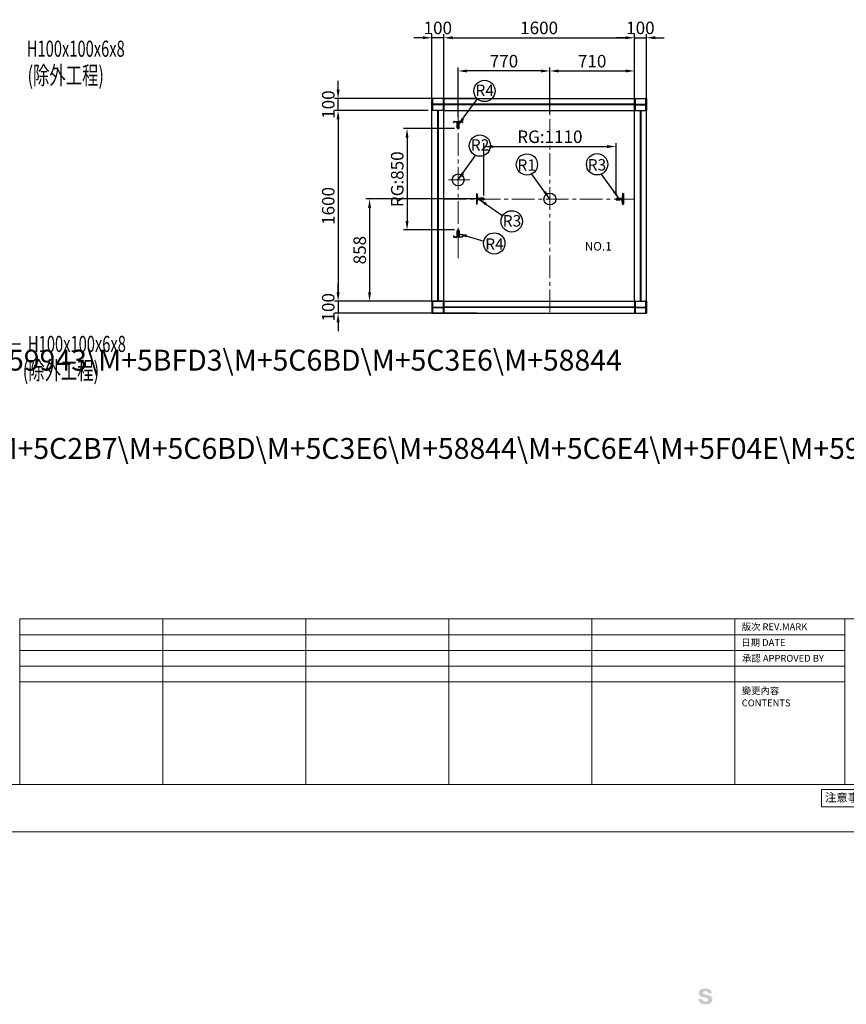
# Model space of a CAD drawing. Units: millimetres. Extents: x 50446 to 88959, y 91600 to 134043.
# Drawn here: x 59691 to 66629, y 91600 to 99858 of the extents above; entities that cross this region are included whole.
import ezdxf
from ezdxf.enums import TextEntityAlignment as Align
from ezdxf.lldxf.tags import DXFTag

# ---------------------------------------------------------------- set-up
doc = ezdxf.new("R2010")
doc.units = ezdxf.units.MM
doc.linetypes.add('CENTER2', pattern=[28.575, 19.05, -3.175, 3.175, -3.175])
doc.linetypes.add('HIDDEN', pattern=[0.375, 0.25, -0.125])
for name, color, linetype in [('0-STEEL2', 40, 'Continuous'), ('0-STRUC', 6, 'Continuous'), ('0-TEXT', 4, 'Continuous'), ('CL', 1, 'CENTER2'), ('DIM', 7, 'Continuous'), ('MAIN', 7, 'Continuous'), ('標註', 3, 'Continuous')]:
    doc.layers.add(name, color=color, linetype=linetype)
for name, color, linetype, lineweight in [('3中心线层', 1, 'CENTER', 15), ('TEXT_35', 1, 'Continuous', 25), ('圖層 1', 7, 'Continuous', 0), ('实线', 7, 'Continuous', 25)]:
    doc.layers.add(name, color=color, linetype=linetype, lineweight=lineweight)
doc.styles.add('3-AUCAD', font='aucad.shx', dxfattribs={"width": 0.67, "height": 9, "bigfont": 'single.shx'})
tags = doc.linetypes.add('CENTER', pattern=[2, 1.25, -0.25, 0.25, -0.25]).pattern_tags.tags
tags[10:11] = [DXFTag(74, 4), DXFTag(75, 0), DXFTag(340, '0'), DXFTag(46, 1.0), DXFTag(50, 0.0), DXFTag(44, 0.0), DXFTag(45, 0.0)]
tags[8:9] = [DXFTag(74, 4), DXFTag(75, 0), DXFTag(340, '0'), DXFTag(46, 1.0), DXFTag(50, 0.0), DXFTag(44, 0.0), DXFTag(45, 0.0)]
tags[6:7] = [DXFTag(74, 4), DXFTag(75, 0), DXFTag(340, '0'), DXFTag(46, 1.0), DXFTag(50, 0.0), DXFTag(44, 0.0), DXFTag(45, 0.0)]
tags[4:5] = [DXFTag(74, 4), DXFTag(75, 0), DXFTag(340, '0'), DXFTag(46, 1.0), DXFTag(50, 0.0), DXFTag(44, 0.0), DXFTag(45, 0.0)]
doc.dimstyles.new('副本 直线标注---計劃圖直徑', dxfattribs={"dimscale": 30, "dimtxt": 3.5, "dimasz": 2.5, "dimexe": 1, "dimexo": 1, "dimgap": 1, "dimtad": 1, "dimtoh": 1, "dimdec": 1, "dimdsep": 46, "dimtxsty": 'Standard', "dimcen": 0.1, "dimclrd": 6, "dimclre": 6, "dimclrt": 6, "dimadec": 0, "dimazin": 0, "dimtfac": 1, "dimtdec": 1, "dimtix": 1, "dimtmove": 1, "dimatfit": 0, "dimfxl": 0, "dimtolj": 1, "dimtzin": 0, "dimarcsym": 0})
doc.dimstyles.new('直线标注---計劃圖', dxfattribs={"dimscale": 30, "dimtxt": 3.5, "dimasz": 2.5, "dimexe": 1, "dimexo": 1, "dimgap": 1, "dimtad": 1, "dimdec": 1, "dimdsep": 46, "dimtxsty": 'Standard', "dimcen": 0.1, "dimclrd": 6, "dimclre": 6, "dimclrt": 6, "dimadec": 0, "dimazin": 0, "dimtfac": 1, "dimtdec": 1, "dimtix": 1, "dimtmove": 0, "dimatfit": 0, "dimfxl": 0, "dimtolj": 1, "dimtzin": 0, "dimarcsym": 0})

# ---------------------------------------------------------------- blocks, each defined once
blk = doc.blocks.new('*D421')
at = {"color": 6, "lineweight": -2}
for p, q in [((63585.9, 98383.8), (63585.9, 98823.6)), ((63660.9, 98793.6), (64621.1, 98793.6)), ((64696.1, 98383.8), (64696.1, 98823.6))]:
    blk.add_line(p, q, dxfattribs=at)
at = {"color": 6}
for points in [[(63660.9, 98806.1), (63660.9, 98781.1), (63585.9, 98793.6)], [(64621.1, 98781.1), (64621.1, 98806.1), (64696.1, 98793.6)]]:
    blk.add_solid(points, dxfattribs=at)
at = {"layer": 'Defpoints', "color": 0}
for p in [(64696.1, 98793.6), (63585.9, 98353.8), (64696.1, 98353.8)]:
    blk.add_point(p, dxfattribs=at)
at = {"color": 6, "insert": (64141, 98876.1), "char_height": 105, "attachment_point": 5}
blk.add_mtext('\\A1;RG:1110', dxfattribs=at)
blk = doc.blocks.new('*D422')
at = {"color": 6, "lineweight": -2}
for p, q in [((63340.9, 98944.4), (62912.5, 98944.4)), ((62942.5, 98869.4), (62942.5, 98169.4)), ((63340.9, 98094.4), (62912.5, 98094.4))]:
    blk.add_line(p, q, dxfattribs=at)
at = {"color": 6}
for points in [[(62955, 98869.4), (62930, 98869.4), (62942.5, 98944.4)], [(62930, 98169.4), (62955, 98169.4), (62942.5, 98094.4)]]:
    blk.add_solid(points, dxfattribs=at)
at = {"layer": 'Defpoints', "color": 0}
for p in [(63370.9, 98944.4), (62942.5, 98094.4), (63370.9, 98094.4)]:
    blk.add_point(p, dxfattribs=at)
at = {"color": 6, "insert": (62860, 98519.4), "char_height": 105, "attachment_point": 5, "rotation": 90}
blk.add_mtext('\\A1;RG:850', dxfattribs=at)
blk = doc.blocks.new('*D423')
at = {"color": 6, "lineweight": -2}
for p, q in [((63250.6, 99225.8), (63250.6, 99736.4)), ((63325.6, 99706.4), (64775.8, 99706.4)), ((64850.8, 99225.8), (64850.8, 99736.4))]:
    blk.add_line(p, q, dxfattribs=at)
at = {"color": 6}
for points in [[(63325.6, 99718.9), (63325.6, 99693.9), (63250.6, 99706.4)], [(64775.8, 99693.9), (64775.8, 99718.9), (64850.8, 99706.4)]]:
    blk.add_solid(points, dxfattribs=at)
at = {"layer": 'Defpoints', "color": 0}
for p in [(64850.8, 99706.4), (63250.6, 99195.8), (64850.8, 99195.8)]:
    blk.add_point(p, dxfattribs=at)
at = {"color": 6, "insert": (64050.7, 99788.9), "char_height": 105, "attachment_point": 5}
blk.add_mtext('\\A1;1600', dxfattribs=at)
blk = doc.blocks.new('*D424')
at = {"color": 6, "lineweight": -2}
for p, q in [((63370.5, 99043.9), (63370.5, 99457.7)), ((64066, 99427.7), (63445.5, 99427.7)), ((64141, 99074.9), (64141, 99457.7))]:
    blk.add_line(p, q, dxfattribs=at)
at = {"color": 6}
for points in [[(63445.5, 99440.2), (63445.5, 99415.2), (63370.5, 99427.7)], [(64066, 99415.2), (64066, 99440.2), (64141, 99427.7)]]:
    blk.add_solid(points, dxfattribs=at)
at = {"layer": 'Defpoints', "color": 0}
for p in [(63370.5, 99427.7), (63370.5, 99013.9), (64141, 99044.9)]:
    blk.add_point(p, dxfattribs=at)
at = {"color": 6, "insert": (63755.7, 99510.2), "char_height": 105, "attachment_point": 5}
blk.add_mtext('\\A1;770', dxfattribs=at)
blk = doc.blocks.new('*D425')
at = {"color": 6, "lineweight": -2}
for p, q in [((64141, 99250.9), (64141, 99457.7)), ((64216, 99427.7), (64775.8, 99427.7)), ((64850.8, 99250.8), (64850.8, 99457.7))]:
    blk.add_line(p, q, dxfattribs=at)
at = {"color": 6}
for points in [[(64216, 99440.2), (64216, 99415.2), (64141, 99427.7)], [(64775.8, 99415.2), (64775.8, 99440.2), (64850.8, 99427.7)]]:
    blk.add_solid(points, dxfattribs=at)
at = {"layer": 'Defpoints', "color": 0}
for p in [(64850.8, 99427.7), (64141, 99220.9), (64850.8, 99220.8)]:
    blk.add_point(p, dxfattribs=at)
at = {"color": 6, "insert": (64495.9, 99510.2), "char_height": 105, "attachment_point": 5}
blk.add_mtext('\\A1;710', dxfattribs=at)
blk = doc.blocks.new('*D426')
at = {"color": 6, "lineweight": -2}
for p, q in [((63530.3, 98354.2), (62597.7, 98354.2)), ((62627.7, 98279.2), (62627.7, 97570.8)), ((63120.6, 97495.8), (62597.7, 97495.8))]:
    blk.add_line(p, q, dxfattribs=at)
at = {"color": 6}
for points in [[(62640.2, 98279.2), (62615.2, 98279.2), (62627.7, 98354.2)], [(62615.2, 97570.8), (62640.2, 97570.8), (62627.7, 97495.8)]]:
    blk.add_solid(points, dxfattribs=at)
at = {"layer": 'Defpoints', "color": 0}
for p in [(63560.3, 98354.2), (62627.7, 97495.8), (63150.6, 97495.8)]:
    blk.add_point(p, dxfattribs=at)
at = {"color": 6, "insert": (62545.2, 97925), "char_height": 105, "attachment_point": 5, "rotation": 90}
blk.add_mtext('\\A1;858', dxfattribs=at)
blk = doc.blocks.new('*D427')
at = {"color": 6, "lineweight": -2}
for p, q in [((63120.6, 99095.8), (62333.6, 99095.8)), ((62363.6, 99020.8), (62363.6, 97570.8)), ((63245.6, 97495.8), (62333.6, 97495.8))]:
    blk.add_line(p, q, dxfattribs=at)
at = {"color": 6}
for points in [[(62376.1, 99020.8), (62351.1, 99020.8), (62363.6, 99095.8)], [(62351.1, 97570.8), (62376.1, 97570.8), (62363.6, 97495.8)]]:
    blk.add_solid(points, dxfattribs=at)
at = {"layer": 'Defpoints', "color": 0}
for p in [(63150.6, 99095.8), (62363.6, 97495.8), (63275.6, 97495.8)]:
    blk.add_point(p, dxfattribs=at)
at = {"color": 6, "insert": (62281.1, 98295.8), "char_height": 105, "attachment_point": 5, "rotation": 90}
blk.add_mtext('\\A1;1600', dxfattribs=at)
blk = doc.blocks.new('*D428')
at = {"color": 6, "lineweight": -2}
for p, q in [((62363.6, 99270.8), (62363.6, 99345.8)), ((63528.6, 99195.8), (62333.6, 99195.8)), ((62363.6, 99095.8), (62363.6, 99195.8)), ((62673.7, 99095.8), (62333.6, 99095.8)), ((62363.6, 99020.8), (62363.6, 98945.8))]:
    blk.add_line(p, q, dxfattribs=at)
at = {"color": 6}
for points in [[(62351.1, 99270.8), (62376.1, 99270.8), (62363.6, 99195.8)], [(62376.1, 99020.8), (62351.1, 99020.8), (62363.6, 99095.8)]]:
    blk.add_solid(points, dxfattribs=at)
at = {"layer": 'Defpoints', "color": 0}
for p in [(62363.6, 99195.8), (63558.6, 99195.8), (62703.7, 99095.8)]:
    blk.add_point(p, dxfattribs=at)
at = {"color": 6, "insert": (62281.1, 99145.8), "char_height": 105, "attachment_point": 5, "rotation": 90}
blk.add_mtext('\\A1;100', dxfattribs=at)
blk = doc.blocks.new('*D429')
at = {"color": 6, "lineweight": -2}
for p, q in [((62363.6, 97570.8), (62363.6, 97645.8)), ((62673.7, 97495.8), (62333.6, 97495.8)), ((62363.6, 97495.8), (62363.6, 97395.8)), ((63528.6, 97395.8), (62333.6, 97395.8)), ((62363.6, 97320.8), (62363.6, 97245.8))]:
    blk.add_line(p, q, dxfattribs=at)
at = {"color": 6}
for points in [[(62351.1, 97570.8), (62376.1, 97570.8), (62363.6, 97495.8)], [(62376.1, 97320.8), (62351.1, 97320.8), (62363.6, 97395.8)]]:
    blk.add_solid(points, dxfattribs=at)
at = {"layer": 'Defpoints', "color": 0}
for p in [(62703.7, 97495.8), (62363.6, 97395.8), (63558.6, 97395.8)]:
    blk.add_point(p, dxfattribs=at)
at = {"color": 6, "insert": (62281.1, 97445.8), "char_height": 105, "attachment_point": 5, "rotation": 90}
blk.add_mtext('\\A1;100', dxfattribs=at)
blk = doc.blocks.new('*D430')
at = {"color": 6, "lineweight": -2}
for p, q in [((64775.8, 99706.4), (64700.8, 99706.4)), ((64850.8, 99057.4), (64850.8, 99736.4)), ((64850.8, 99706.4), (64950.8, 99706.4)), ((64950.8, 99057.4), (64950.8, 99736.4)), ((65025.8, 99706.4), (65100.8, 99706.4))]:
    blk.add_line(p, q, dxfattribs=at)
at = {"color": 6}
for points in [[(64775.8, 99693.9), (64775.8, 99718.9), (64850.8, 99706.4)], [(65025.8, 99718.9), (65025.8, 99693.9), (64950.8, 99706.4)]]:
    blk.add_solid(points, dxfattribs=at)
at = {"layer": 'Defpoints', "color": 0}
for p in [(64950.8, 99706.4), (64850.8, 99027.4), (64950.8, 99027.4)]:
    blk.add_point(p, dxfattribs=at)
at = {"color": 6, "insert": (64900.8, 99788.9), "char_height": 105, "attachment_point": 5}
blk.add_mtext('\\A1;100', dxfattribs=at)
blk = doc.blocks.new('*D431')
at = {"color": 6, "lineweight": -2}
for p, q in [((63075.6, 99706.4), (63000.6, 99706.4)), ((63150.6, 99057.4), (63150.6, 99736.4)), ((63250.6, 99706.4), (63150.6, 99706.4)), ((63250.6, 99057.4), (63250.6, 99736.4)), ((63325.6, 99706.4), (63400.6, 99706.4))]:
    blk.add_line(p, q, dxfattribs=at)
at = {"color": 6}
for points in [[(63075.6, 99693.9), (63075.6, 99718.9), (63150.6, 99706.4)], [(63325.6, 99718.9), (63325.6, 99693.9), (63250.6, 99706.4)]]:
    blk.add_solid(points, dxfattribs=at)
at = {"layer": 'Defpoints', "color": 0}
for p in [(63150.6, 99706.4), (63150.6, 99027.4), (63250.6, 99027.4)]:
    blk.add_point(p, dxfattribs=at)
at = {"color": 6, "insert": (63200.6, 99788.9), "char_height": 105, "attachment_point": 5}
blk.add_mtext('\\A1;100', dxfattribs=at)

msp = doc.modelspace()

# ---------------------------------------------------------------- hatches: boundary and pattern name
at = {"layer": '圖層 1', "lineweight": 13}
h = msp.add_hatch(color=250, dxfattribs=at)
h.dxf.hatch_style = 2
edge = h.paths.add_edge_path()
edge.add_spline(control_points=[(65423.031, 91634.456), (65424.572, 91631.779), (65426.563, 91629.586), (65429, 91627.876), (65431.437, 91626.171), (65434.241, 91624.911), (65437.409, 91624.1), (65440.576, 91623.285), (65443.866, 91622.879), (65447.278, 91622.879), (65449.716, 91622.879), (65452.275, 91623.163), (65454.954, 91623.734), (65457.636, 91624.301), (65460.073, 91625.195), (65462.266, 91626.415), (65464.459, 91627.632), (65466.286, 91629.254), (65467.749, 91631.29), (65469.212, 91633.318), (65469.942, 91635.877), (65469.942, 91638.964), (65469.942, 91644.161), (65466.489, 91648.064), (65459.585, 91650.663), (65452.678, 91653.261), (65443.051, 91655.86), (65430.707, 91658.463), (65425.669, 91659.596), (65420.753, 91660.935), (65415.963, 91662.483), (65411.169, 91664.026), (65406.905, 91666.054), (65403.168, 91668.574), (65399.429, 91671.094), (65396.425, 91674.26), (65394.151, 91678.08), (65391.875, 91681.895), (65390.739, 91686.569), (65390.739, 91692.093), (65390.739, 91700.216), (65392.324, 91706.874), (65395.492, 91712.076), (65398.66, 91717.273), (65402.841, 91721.376), (65408.043, 91724.385), (65413.24, 91727.389), (65419.089, 91729.499), (65425.588, 91730.72), (65432.085, 91731.937), (65438.749, 91732.547), (65445.573, 91732.547), (65452.395, 91732.547), (65459.014, 91731.897), (65465.434, 91730.598), (65471.85, 91729.294), (65477.577, 91727.101), (65482.615, 91724.018), (65487.649, 91720.927), (65491.831, 91716.829), (65495.162, 91711.71), (65498.493, 91706.591), (65500.481, 91700.133), (65501.135, 91692.337), (65501.135, 91692.337), (65468.235, 91692.337), (65468.235, 91692.337), (65467.749, 91698.996), (65465.229, 91703.504), (65460.681, 91705.862), (65456.131, 91708.213), (65450.771, 91709.395), (65444.597, 91709.395), (65442.648, 91709.395), (65440.535, 91709.272), (65438.261, 91709.028), (65435.985, 91708.784), (65433.912, 91708.257), (65432.048, 91707.445), (65430.177, 91706.63), (65428.592, 91705.453), (65427.295, 91703.914), (65425.992, 91702.366), (65425.344, 91700.295), (65425.344, 91697.696), (65425.344, 91694.609), (65426.48, 91692.093), (65428.756, 91690.144), (65431.03, 91688.195), (65433.997, 91686.608), (65437.653, 91685.392), (65441.307, 91684.17), (65445.488, 91683.076), (65450.202, 91682.1), (65454.913, 91681.127), (65459.707, 91680.068), (65464.582, 91678.934), (65469.615, 91677.796), (65474.532, 91676.414), (65479.325, 91674.788), (65484.117, 91673.166), (65488.382, 91671.012), (65492.118, 91668.33), (65495.851, 91665.653), (65498.859, 91662.317), (65501.135, 91658.341), (65503.411, 91654.356), (65504.545, 91649.446), (65504.545, 91643.595), (65504.545, 91635.31), (65502.879, 91628.364), (65499.548, 91622.761), (65496.217, 91617.155), (65491.874, 91612.646), (65486.516, 91609.236), (65481.152, 91605.822), (65475.018, 91603.424), (65468.116, 91602.046), (65461.207, 91600.669), (65454.183, 91599.975), (65447.034, 91599.975), (65439.724, 91599.975), (65432.573, 91600.703), (65425.588, 91602.168), (65418.601, 91603.629), (65412.388, 91606.067), (65406.946, 91609.476), (65401.5, 91612.89), (65397.033, 91617.399), (65393.543, 91623.001), (65390.046, 91628.609), (65388.139, 91635.633), (65387.816, 91644.083), (65387.816, 91644.083), (65420.716, 91644.083), (65420.716, 91644.083), (65420.716, 91640.346), (65421.483, 91637.137), (65423.031, 91634.456)], knot_values=[0, 0, 0, 0, 1, 1, 1, 2, 2, 2, 3, 3, 3, 4, 4, 4, 5, 5, 5, 6, 6, 6, 7, 7, 7, 8, 8, 8, 9, 9, 9, 10, 10, 10, 11, 11, 11, 12, 12, 12, 13, 13, 13, 14, 14, 14, 15, 15, 15, 16, 16, 16, 17, 17, 17, 18, 18, 18, 19, 19, 19, 20, 20, 20, 21, 21, 21, 22, 22, 22, 23, 23, 23, 24, 24, 24, 25, 25, 25, 26, 26, 26, 27, 27, 27, 28, 28, 28, 29, 29, 29, 30, 30, 30, 31, 31, 31, 32, 32, 32, 33, 33, 33, 34, 34, 34, 35, 35, 35, 36, 36, 36, 37, 37, 37, 38, 38, 38, 39, 39, 39, 40, 40, 40, 41, 41, 41, 42, 42, 42, 43, 43, 43, 44, 44, 44, 45, 45, 45, 46, 46, 46, 46], degree=3, periodic=0)

# ---------------------------------------------------------------- linework, layer by layer
for p, q in [((63250.598, 97395.799, 0), (63250.598, 97495.799, 0)), ((64950.891, 97395.798, 0), (64950.891, 97495.798, 0))]:
    msp.add_line(p, q)
at = {"color": 0, "lineweight": 13}
for p, q in [((68333.282, 94832.016), (59693.282, 94832.016)), ((59693.282, 94832.016), (59693.282, 93442.45)), ((68333.282, 94832.016), (59693.282, 94832.016)), ((59693.282, 94832.016), (59693.282, 93442.45)), ((60893.282, 94832.016), (60893.282, 93442.45)), ((62093.282, 94832.016), (62093.282, 93442.45)), ((63293.282, 94832.016), (63293.282, 93442.45)), ((64493.282, 94832.016), (64493.282, 93442.45)), ((65693.282, 94832.016), (65693.282, 93442.45)), ((52566.679, 93442.45), (59693.282, 93442.45)), ((52566.679, 93442.45), (59693.282, 93442.45))]:
    msp.add_line(p, q, dxfattribs=at)
at = {"color": 7, "lineweight": 13}
msp.add_line((59693.282, 94832.016), (59693.282, 93442.45), dxfattribs=at)
msp.add_line((59693.282, 94832.016), (59693.282, 93442.45), dxfattribs=at)
at = {"color": 1, "lineweight": 13}
for p, q in [((68333.282, 94832.016), (59693.282, 94832.016)), ((59693.282, 94832.016), (59693.282, 93442.45))]:
    msp.add_line(p, q, dxfattribs=at)
at = {"color": 0, "linetype": 'Continuous', "lineweight": 13}
msp.add_line((66616.156, 94832.016), (66616.156, 93442.45), dxfattribs=at)
at = {"color": 7, "linetype": 'Continuous', "lineweight": 13}
for p, q in [((66616.156, 94700.016), (59693.282, 94700.016)), ((66616.156, 94568.016), (59693.282, 94568.016)), ((66616.156, 94436.016), (59693.282, 94436.016)), ((66616.156, 94304.016), (59693.282, 94304.016))]:
    msp.add_line(p, q, dxfattribs=at)
at = {"color": 1, "linetype": 'Continuous', "lineweight": 13}
msp.add_line((52566.679, 93442.45), (71337.089, 93442.45), dxfattribs=at)
at = {"color": 0, "linetype": 'Continuous', "lineweight": 13}
msp.add_lwpolyline([(66422.071, 93255.592), (66875.972, 93255.592), (66875.972, 93402.435), (66422.071, 93402.435), (66422.071, 93255.592)], dxfattribs=at)
for centre in [(63371.439, 98513.823), (64140.96, 98353.8)]:
    msp.add_circle(centre, 50)
at = {"layer": '0-STEEL2'}
for p, q in [((63244.597, 99195.823, 0), (63156.597, 99195.823, 0)), ((63250.597, 99195.823), (64850.793, 99195.823, 0)), ((64856.793, 99195.823, 0), (64944.793, 99195.823, 0)), ((63150.542, 97495.793, 0), (63150.542, 99095.823, 0)), ((63244.597, 99095.823, 0), (63156.597, 99095.823, 0)), ((63250.542, 97495.793, 0), (63250.542, 99095.823, 0)), ((63250.597, 99095.823, 0), (64850.793, 99095.823, 0)), ((64850.848, 97495.793, 0), (64850.848, 99095.823, 0)), ((64856.793, 99095.823, 0), (64944.793, 99095.823, 0)), ((64950.848, 97495.793, 0), (64950.848, 99095.823, 0)), ((63156.598, 97495.799, 0), (63244.598, 97495.799, 0)), ((63250.542, 97495.793, 0), (64850.738, 97495.793, 0)), ((64856.891, 97495.798, 0), (64944.891, 97495.798, 0)), ((63156.598, 97395.799, 0), (63244.598, 97395.799, 0)), ((63250.542, 97395.793, 0), (64850.738, 97395.793, 0)), ((64856.891, 97395.798, 0), (64944.891, 97395.798, 0))]:
    msp.add_line(p, q, dxfattribs=at)
at = {"layer": '0-STEEL2', "color": 9, "linetype": 'HIDDEN'}
for p, q in [((63198.209, 99095.823, 0), (63198.209, 97495.793, 0)), ((63202.876, 99095.823, 0), (63202.876, 97495.793, 0)), ((64850.793, 99148.156, 0), (63250.597, 99148.156, 0)), ((64850.793, 99143.489, 0), (63250.597, 99143.489, 0)), ((64898.514, 99095.823, 0), (64898.514, 97495.793, 0)), ((64903.181, 99095.823, 0), (64903.181, 97495.793, 0)), ((64850.738, 97448.126, 0), (63250.542, 97448.126, 0)), ((64850.738, 97443.459, 0), (63250.542, 97443.459, 0))]:
    msp.add_line(p, q, dxfattribs=at)
at = {"layer": '0-STRUC'}
for p, q in [((63150.597, 99195.823, 0), (63156.597, 99195.823, 0)), ((63150.597, 99195.823, 0), (63150.597, 99095.823, 0)), ((63156.597, 99195.823, 0), (63156.597, 99147.989, 0)), ((63250.597, 99195.823, 0), (63244.597, 99195.823, 0)), ((63244.597, 99195.823, 0), (63244.597, 99147.989, 0)), ((63250.597, 99195.823, 0), (63250.597, 99095.823, 0)), ((64850.793, 99195.823, 0), (64856.793, 99195.823, 0)), ((64850.793, 99195.823, 0), (64850.793, 99095.823, 0)), ((64856.793, 99195.823, 0), (64856.793, 99147.989, 0)), ((64950.793, 99195.823, 0), (64944.793, 99195.823, 0)), ((64944.793, 99195.823, 0), (64944.793, 99147.989, 0)), ((64950.793, 99195.823, 0), (64950.793, 99095.823, 0)), ((63156.597, 99095.823, 0), (63150.597, 99095.823, 0)), ((63244.597, 99147.989, 0), (63156.597, 99147.989, 0)), ((63244.597, 99143.656, 0), (63156.597, 99143.656, 0)), ((63156.597, 99143.656, 0), (63156.597, 99095.823, 0)), ((63244.597, 99143.656, 0), (63244.597, 99095.823, 0)), ((63244.597, 99095.823, 0), (63250.597, 99095.823, 0)), ((64856.793, 99095.823, 0), (64850.793, 99095.823, 0)), ((64856.793, 99147.989, 0), (64944.793, 99147.989, 0)), ((64856.793, 99143.656, 0), (64944.793, 99143.656, 0)), ((64856.793, 99143.656, 0), (64856.793, 99095.823, 0)), ((64944.793, 99143.656, 0), (64944.793, 99095.823, 0)), ((64944.793, 99095.823, 0), (64950.793, 99095.823, 0)), ((63150.598, 97495.799, 0), (63156.598, 97495.799, 0)), ((63150.598, 97495.799, 0), (63150.598, 97395.799, 0)), ((63156.598, 97495.799, 0), (63156.598, 97447.966, 0)), ((63156.598, 97447.966, 0), (63244.598, 97447.966, 0)), ((63156.598, 97443.633, 0), (63244.598, 97443.633, 0)), ((63156.598, 97443.633, 0), (63156.598, 97395.799, 0)), ((63250.598, 97495.799, 0), (63244.598, 97495.799, 0)), ((63244.598, 97495.799, 0), (63244.598, 97447.966, 0)), ((63244.598, 97443.633, 0), (63244.598, 97395.799, 0)), ((63250.598, 97495.799, 0), (63250.598, 97395.799, 0)), ((64850.891, 97495.798, 0), (64856.891, 97495.798, 0)), ((64850.891, 97495.798, 0), (64850.891, 97395.798, 0)), ((64856.891, 97495.798, 0), (64856.891, 97447.964, 0)), ((64856.891, 97447.964, 0), (64944.891, 97447.964, 0)), ((64856.891, 97443.631, 0), (64944.891, 97443.631, 0)), ((64856.891, 97443.631, 0), (64856.891, 97395.798, 0)), ((64950.891, 97495.798, 0), (64944.891, 97495.798, 0)), ((64944.891, 97495.798, 0), (64944.891, 97447.964, 0)), ((64944.891, 97443.631, 0), (64944.891, 97395.798, 0)), ((64950.891, 97495.798, 0), (64950.891, 97395.798, 0)), ((63156.598, 97395.799, 0), (63150.598, 97395.799, 0)), ((63244.598, 97395.799, 0), (63250.598, 97395.799, 0)), ((64856.891, 97395.798, 0), (64850.891, 97395.798, 0)), ((64944.891, 97395.798, 0), (64950.891, 97395.798, 0))]:
    msp.add_line(p, q, dxfattribs=at)
at = {"layer": '3中心线层', "color": 0}
msp.add_line((63348.939, 99004.412), (63392.939, 99004.412), dxfattribs=at)
at = {"layer": 'CL', "lineweight": 0, "ltscale": 10}
for p, q in [((63370.96, 97858.786), (63370.901, 99151.003)), ((64140.96, 97404.739), (64140.96, 99128.854)), ((63290.493, 98513.823), (63470.424, 98513.823)), ((63250.542, 98353.829), (64850.848, 98353.776))]:
    msp.add_line(p, q, dxfattribs=at)
at = {"layer": 'Defpoints', "color": 0, "lineweight": 13}
msp.add_line((71515.459, 93046.284), (52390, 93046.284), dxfattribs=at)
at = {"layer": 'DIM', "color": 4}
for p in [(63337.939, 99004.412), (63337.939, 98034.412)]:
    msp.add_point(p, dxfattribs=at)
at = {"layer": 'MAIN'}
for p, q in [((63331.939, 98994.412), (63331.939, 98998.412)), ((63331.939, 98994.412), (63334.939, 98994.412)), ((63334.939, 98994.412), (63334.939, 98998.412)), ((63362.939, 98951.912), (63362.939, 98998.412)), ((63363.439, 98984.412), (63362.939, 98984.412)), ((63363.439, 98951.912), (63363.439, 98984.412)), ((63365.939, 98951.912), (63365.939, 98998.412)), ((63370.439, 98947.412), (63371.439, 98947.412)), ((63370.439, 98944.912), (63371.439, 98944.912)), ((63370.439, 98944.412), (63371.439, 98944.412)), ((63375.939, 98951.912), (63375.939, 98998.412)), ((63378.439, 98951.912), (63378.439, 98984.412)), ((63378.939, 98984.412), (63378.439, 98984.412)), ((63378.939, 98951.912), (63378.939, 98998.412)), ((63406.939, 98994.412), (63409.939, 98994.412)), ((63523.852, 98398.318), (63523.852, 98309.3)), ((63528.025, 98398.318), (63523.852, 98398.318)), ((63524.852, 98398.318), (63524.852, 98309.3)), ((63585.852, 98357.041), (63524.852, 98357.041)), ((63585.852, 98350.6), (63524.852, 98350.6)), ((63531.02, 98395.497), (63533.001, 98362.311)), ((63548.452, 98358.55), (63536.994, 98358.55)), ((63584.852, 98361.74), (63552.369, 98361.74)), ((63585.852, 98360.74), (63584.852, 98361.74)), ((63585.852, 98360.74), (63585.852, 98346.86)), ((64696.068, 98360.74), (64697.068, 98361.74)), ((64696.068, 98360.74), (64696.068, 98346.86)), ((64696.068, 98357.041), (64757.068, 98357.041)), ((64696.068, 98350.6), (64757.068, 98350.6)), ((64697.068, 98361.74), (64729.551, 98361.74)), ((64733.468, 98358.55), (64744.926, 98358.55)), ((64750.9, 98398.497), (64748.919, 98362.311)), ((64753.895, 98401.318), (64758.068, 98401.318)), ((64757.068, 98401.318), (64757.068, 98309.3)), ((64758.068, 98401.318), (64758.068, 98309.3)), ((63528.025, 98309.3), (63523.852, 98309.3)), ((63531.02, 98312.121), (63533, 98345.288)), ((63548.452, 98349.05), (63536.993, 98349.05)), ((63584.852, 98345.86), (63552.369, 98345.86)), ((63584.852, 98345.86), (63585.852, 98346.86)), ((64697.068, 98345.86), (64696.068, 98346.86)), ((64697.068, 98345.86), (64729.551, 98345.86)), ((64733.468, 98349.05), (64744.927, 98349.05)), ((64750.9, 98312.121), (64748.92, 98345.288)), ((64753.895, 98308.829), (64758.068, 98308.829)), ((63331.939, 98044.412), (63334.939, 98044.412)), ((63331.939, 98044.412), (63331.939, 98040.412)), ((63334.939, 98044.412), (63334.939, 98040.412)), ((63362.939, 98086.912), (63362.939, 98040.412)), ((63363.439, 98054.412), (63362.939, 98054.412)), ((63363.439, 98086.912), (63363.439, 98054.412)), ((63365.939, 98086.912), (63365.939, 98040.412)), ((63370.439, 98094.412), (63371.439, 98094.412)), ((63370.439, 98093.912), (63371.439, 98093.912)), ((63370.439, 98091.412), (63371.439, 98091.412)), ((63375.939, 98086.912), (63375.939, 98040.412)), ((63378.439, 98086.912), (63378.439, 98054.412)), ((63378.939, 98054.412), (63378.439, 98054.412)), ((63378.939, 98086.912), (63378.939, 98040.412)), ((63406.939, 98044.412), (63409.939, 98044.412))]:
    msp.add_line(p, q, dxfattribs=at)
for points in [[(63337.939, 99004.412), (63359.939, 99004.412, -0.41421356), (63365.939, 98998.412), (63365.939, 98952.412)], [(63337.939, 99001.412), (63359.939, 99001.412, -0.41421356), (63362.939, 98998.412), (63362.939, 98952.412)], [(63409.939, 98994.412), (63409.939, 98998.412, 0.41421356), (63403.939, 99004.412), (63381.939, 99004.412)], [(63381.939, 99001.412), (63403.939, 99001.412, -0.41421356), (63406.939, 98998.412), (63406.939, 98994.412)], [(63337.939, 98034.412), (63359.939, 98034.412, 0.41421356), (63365.939, 98040.412), (63365.939, 98086.412)], [(63337.939, 98037.412), (63359.939, 98037.412, 0.41421356), (63362.939, 98040.412), (63362.939, 98086.412)], [(63381.939, 98037.412), (63403.939, 98037.412, 0.41421356), (63406.939, 98040.412), (63406.939, 98044.412)], [(63409.939, 98044.412), (63409.939, 98040.412, -0.41421356), (63403.939, 98034.412), (63381.939, 98034.412)]]:
    msp.add_lwpolyline(points, format="xyb", dxfattribs=at)
for centre, radius, start, end in [((63337.939, 98998.412), 6, 90, 180), ((63337.939, 98998.412), 3, 90, 180), ((63370.439, 98951.912), 7.5, 180, 270), ((63370.439, 98951.912), 7, 180, 270), ((63370.439, 98951.912), 4.5, 180, 270), ((63371.439, 98951.912), 7.5, 270, 0), ((63371.439, 98951.912), 4.5, 270, 0), ((63371.439, 98951.912), 7, 270, 0), ((63381.939, 98998.412), 6, 90, 180), ((63381.939, 98998.412), 3, 90, 180), ((63528.025, 98395.318), 3, 3.4165882, 90), ((63536.994, 98362.55), 4, 183.4165882, 270), ((63548.452, 98362.55), 4, 270, 348.3168096), ((64733.468, 98362.55), 4, 191.6831904, 270), ((64744.926, 98362.55), 4, 270, 356.5834118), ((64753.895, 98398.318), 3, 90, 176.5834118), ((63528.025, 98312.3), 3, 270, 356.5834118), ((63536.993, 98345.05), 4, 90, 176.5834118), ((63548.452, 98345.05), 4, 11.6831904, 90), ((64733.468, 98345.05), 4, 90, 168.3168096), ((64744.927, 98345.05), 4, 3.4165882, 90), ((64753.895, 98311.829), 3, 183.4165882, 270), ((63337.939, 98040.412), 6, 180, 270), ((63337.939, 98040.412), 3, 180, 270), ((63370.439, 98086.912), 7.5, 90, 180), ((63370.439, 98086.912), 7, 90, 180), ((63370.439, 98086.912), 4.5, 90, 180), ((63371.439, 98086.912), 7.5, 0, 90), ((63371.439, 98086.912), 7, 0, 90), ((63371.439, 98086.912), 4.5, 0, 90), ((63381.939, 98040.412), 6, 180, 270), ((63381.939, 98040.412), 3, 180, 270)]:
    msp.add_arc(centre, radius, start, end, dxfattribs=at)
at = {"layer": 'TEXT_35', "linetype": 'Continuous'}
for p, q in [((63148.502, 99200.767, 0), (63148.502, 99200.767, 0)), ((64952.888, 99200.767, 0), (64952.888, 99200.767, 0)), ((63150.018, 99133.547, 0), (63150.018, 99133.547, 0)), ((63155.493, 99099.732, 0), (63155.493, 99099.732, 0)), ((64945.897, 99099.732, 0), (64945.897, 99099.732, 0)), ((64951.372, 99133.547, 0), (64951.372, 99133.547, 0)), ((63191.047, 97494.799, 0), (63191.047, 97494.799, 0)), ((63196.218, 97495.039, 0), (63196.218, 97495.039, 0)), ((63234.175, 97503.773, 0), (63234.175, 97503.773, 0)), ((63243.164, 97492.931, 0), (63243.164, 97492.931, 0)), ((64891.34, 97494.798, 0), (64891.34, 97494.798, 0)), ((64896.51, 97495.037, 0), (64896.51, 97495.037, 0)), ((64934.468, 97503.772, 0), (64934.468, 97503.772, 0)), ((64943.456, 97492.93, 0), (64943.456, 97492.93, 0)), ((63243.705, 97431.6, 0), (63243.705, 97431.6, 0)), ((63246.467, 97401.29, 0), (63246.467, 97401.29, 0)), ((63254.63, 97403.19, 0), (63254.63, 97403.19, 0)), ((64943.997, 97431.599, 0), (64943.997, 97431.599, 0))]:
    msp.add_line(p, q, dxfattribs=at)
at = {"layer": '实线', "color": 6}
for centre in [(63592.291, 99260.361), (63553.268, 98801.943), (63948.183, 98643.355), (64537.638, 98645.352), (63821.05, 98166.08), (63674.301, 97980.997)]:
    msp.add_circle(centre, 89.397, dxfattribs=at)

# ---------------------------------------------------------------- texts
at = {"lineweight": 13}
for s, height, p in [('版次 REV.MARK', 57.6, (65751.157, 94737.556)), ('日期 DATE', 57.6, (65748.155, 94605.57)), ('承認 APPROVED BY', 57.6, (65753.645, 94473.174)), ('變更內容', 57.6, (65751.787, 94201.575)), ('CONTENTS', 57.6, (65751.882, 94098.766)), ('注意事項', 69.984, (66449.706, 93299.644))]:
    msp.add_text(s, height=height, dxfattribs=at).set_placement(p)
at = {"layer": '0-TEXT', "style": '3-AUCAD', "width": 0.67}
for s, height, p in [('H100x100x6x8', 135, (59751.015, 99546.903, 0)), ('(除外工程)', 150, (59757.234, 99316.173)), ('H100x100x6x8', 135, (59760.741, 97071.143, 0)), ('(除外工程)', 150, (59716.96, 96840.413, 0))]:
    msp.add_text(s, height=height, rotation=360, dxfattribs=at).set_placement(p)
at = {"layer": '实线', "color": 3}
for s, p in [('R4', (63593.953, 99265.28)), ('R2', (63554.93, 98806.862)), ('R1', (63946.52, 98638.436)), ('R3', (64535.976, 98640.433)), ('R4', (63675.964, 97976.078))]:
    msp.add_text(s, height=96, dxfattribs=at).set_placement(p, align=Align.MIDDLE_CENTER)
msp.add_text('R3', height=96, rotation=359.9999815, dxfattribs=at).set_placement((63822.713, 98170.999), align=Align.MIDDLE_CENTER)
at = {"layer": '实线', "color": 3, "char_height": 175}
for s, insert, width, attachment_point in [('{\\fDengXian|b0|i0|c134|p2;\\M+59943\\M+5BFD3\\M+5C6BD\\M+5C3E6\\M+58844}', (64744.904, 97089.777), 1939.51405, 3), ('{\\fDengXian|b0|i0|c134|p2;\\M+5C9FD\\M+5BDB5\\M+5C2B7\\M+5C6BD\\M+5C3E6\\M+58844\\M+5C6E4\\M+5F04E\\M+598C7}', (57089.542, 96349.514), 2548.72969, 1)]:
    msp.add_mtext(s, dxfattribs=dict(at, insert=insert, width=width, attachment_point=attachment_point))
at = {"layer": '標註', "lineweight": 13}
msp.add_text('NO.1', height=72, dxfattribs=at).set_placement((64433.929, 97921.495))

# ---------------------------------------------------------------- dimensions: what is measured, and where the dimension line sits
dim = msp.add_linear_dim(base=(63150.597, 99706.381), p1=(63250.597, 99027.362, 0), p2=(63150.597, 99027.362, 0), angle=180, dimstyle='副本 直线标注---計劃圖直徑')
dim.commit()
dim.dimension.update_dxf_attribs({"geometry": '*D431', "text_midpoint": (63200.597, 99788.881)})
for base, p1, p2, picture, middle in [((64850.793, 99706.381), (63250.597, 99195.823), (64850.793, 99195.823, 0), '*D423', (64050.695, 99788.881)), ((63370.460012, 99427.703282), (64140.960011, 99044.903875), (63370.460012, 99013.914613), '*D424', (63755.710011, 99510.203282)), ((64850.793, 99427.703), (64140.96, 99220.944), (64850.793, 99220.784, 0), '*D425', (64495.876, 99510.203))]:
    dim = msp.add_linear_dim(base=base, p1=p1, p2=p2, dimstyle='副本 直线标注---計劃圖直徑', override={"dimdec": 0, "dimtdec": 0})
    dim.commit()
    dim.dimension.update_dxf_attribs({"geometry": picture, "text_midpoint": middle})
dim = msp.add_linear_dim(base=(64950.793, 99706.381), p1=(64850.793, 99027.362, 0), p2=(64950.793, 99027.362, 0), dimstyle='副本 直线标注---計劃圖直徑')
dim.commit()
dim.dimension.update_dxf_attribs({"geometry": '*D430', "text_midpoint": (64900.793, 99788.881)})
for base, p1, p2, angle, override, picture, middle in [((62363.569, 99195.812, 0), (62703.746, 99095.812, 0), (63558.583, 99195.812, 0), 90, {"dimdec": 0}, '*D428', (62281.069, 99145.812, 0)), ((62363.569, 97495.809, 0), (63150.597, 99095.823, 0), (63275.604, 97495.809, 0), 90, {"dimdec": 0, "dimtdec": 0}, '*D427', (62281.069, 98295.816, 0)), ((62627.668, 97495.799, 0), (63560.348, 98354.22, 0), (63150.596, 97495.799), 90, {"dimdec": 0, "dimtdec": 0}, '*D426', (62545.168, 97925.009, 0)), ((62363.569, 97395.788, 0), (62703.746, 97495.809, 0), (63558.584, 97395.788, 0), 270, {"dimdec": 0}, '*D429', (62281.069, 97445.798, 0))]:
    dim = msp.add_linear_dim(base=base, p1=p1, p2=p2, angle=angle, dimstyle='副本 直线标注---計劃圖直徑', override=override)
    dim.commit()
    dim.dimension.update_dxf_attribs({"geometry": picture, "text_midpoint": middle})
dim = msp.add_linear_dim(base=(62942.487, 98094.412), p1=(63370.939, 98944.412), p2=(63370.939, 98094.412), angle=90, text='RG:<>', dimstyle='副本 直线标注---計劃圖直徑', override={"dimdec": 0, "dimtxsty": 'Standard', "dimtdec": 0})
dim.commit()
dim.dimension.update_dxf_attribs({"geometry": '*D422', "text_midpoint": (62859.987, 98519.412)})
dim = msp.add_linear_dim(base=(64696.068, 98793.565), p1=(63585.852, 98353.8), p2=(64696.068, 98353.8), text='RG:<>', dimstyle='副本 直线标注---計劃圖直徑', override={"dimdec": 0, "dimtxsty": 'Standard', "dimtdec": 0})
dim.commit()
dim.dimension.update_dxf_attribs({"geometry": '*D421', "text_midpoint": (64140.96, 98876.065)})

# ---------------------------------------------------------------- leaders
at = {"layer": '实线'}
for points in [[(63367.049, 98966.345), (63532.712, 99193.71)], [(63367.049, 98508.617), (63518.176, 98719.721)], [(64141.141, 98353.55), (63988.517, 98563.574)], [(64726.032, 98353.399), (64573.408, 98563.423)], [(63543.87, 98353.898), (63745.664, 98214.13)], [(63370.939, 98064.003), (63587.331, 98001.689)]]:
    msp.add_leader(points, dimstyle='直线标注---計劃圖', dxfattribs=at)
msp.add_leader([(59223.878, 97417.543), (59501.052, 97140.176), (59698.869, 97140.176)], dimstyle='直线标注---計劃圖', override={"dimgap": 1, "dimtad": 0, "dimldrblk": 'DotSmall'}, dxfattribs=at)

doc.saveas('drawing.dxf')
